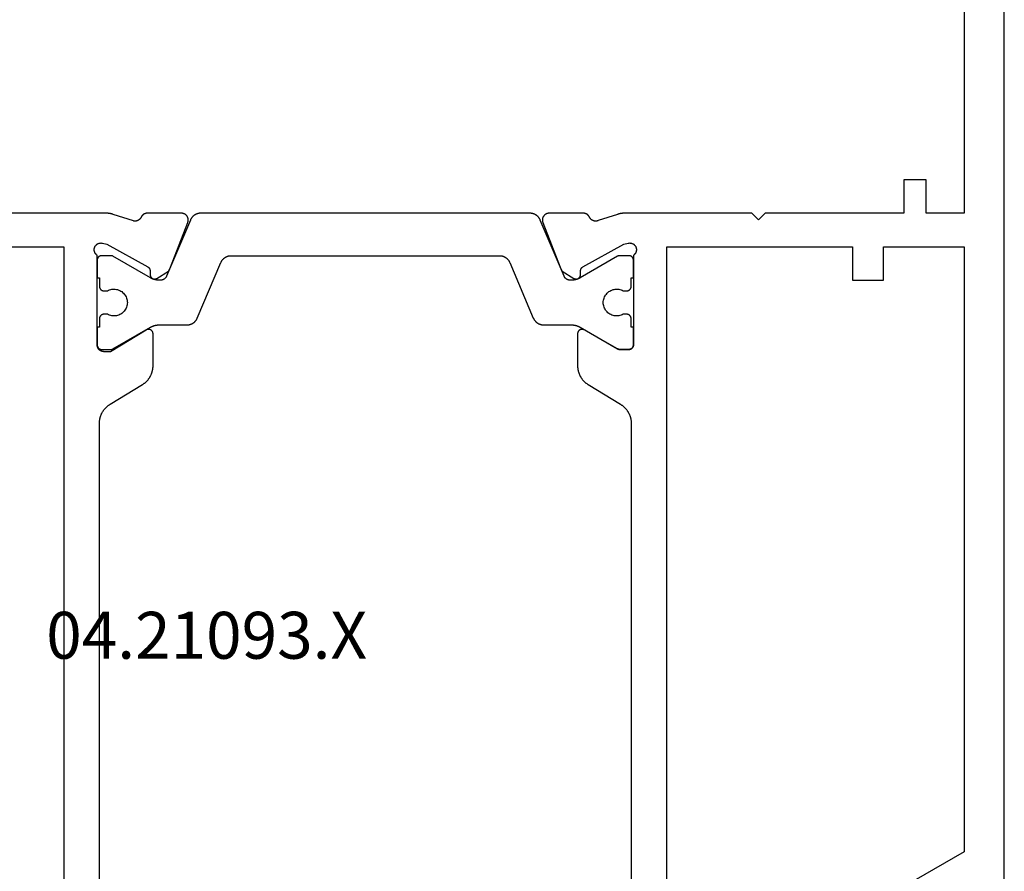
# Model space of a CAD drawing. Units: millimetres. Extents: x 0 to 6154, y -3021 to -50.
# Drawn here: x 5526 to 5570, y -2537 to -2499 of the extents above; entities that cross this region are included whole.
import ezdxf
from ezdxf.enums import TextEntityAlignment as Align

# ---------------------------------------------------------------- set-up
doc = ezdxf.new("R2010")
doc.units = ezdxf.units.MM
doc.layers.add('CrossSectionsProfils', color=7, linetype='Continuous')
doc.layers.add('CrossSectionsTexts', color=3, linetype='Continuous')
doc.styles.get("Standard").update_dxf_attribs({"font": 'complex.shx', "height": 60})

# ---------------------------------------------------------------- blocks, each defined once
blk = doc.blocks.new('04_21093_X_TEXT_2', base_point=(0, -2574))
at = {"layer": 'CrossSectionsTexts'}
blk.add_text('04.21093.X', height=2.1, dxfattribs=at).set_placement((-35.7, -2527.55), align=Align.CENTER)
blk = doc.blocks.new('04_21093_X', base_point=(71.694, 0))
at = {"layer": 'CrossSectionsProfils', "flags": 128}
for points in [[(35.286, 40.5), (14.701, 40.5), (14.68, 40.5), (14.658, 40.499), (14.637, 40.498), (14.616, 40.496), (14.595, 40.494), (14.573, 40.492), (14.552, 40.489), (14.531, 40.485), (14.51, 40.482), (14.489, 40.477), (14.468, 40.473), (14.448, 40.467), (14.427, 40.462), (14.407, 40.456), (14.386, 40.449), (14.366, 40.442), (14.346, 40.435), (14.326, 40.427), (14.307, 40.419), (14.287, 40.41), (14.268, 40.401), (14.249, 40.392), (14.23, 40.382), (14.211, 40.372), (14.192, 40.361), (14.174, 40.35), (14.156, 40.339), (14.138, 40.327), (14.121, 40.315), (14.104, 40.302), (14.087, 40.289), (14.07, 40.276), (14.054, 40.262), (14.037, 40.248), (14.022, 40.234), (14.006, 40.219), (13.991, 40.204), (13.976, 40.189), (13.962, 40.173), (13.947, 40.157), (13.934, 40.141), (13.92, 40.125), (13.907, 40.108), (13.894, 40.091), (13.882, 40.073), (13.87, 40.056), (13.858, 40.038), (13.847, 40.02), (13.847, 40.02), (12.971, 38.58), (12.96, 38.562), (12.948, 38.544), (12.936, 38.527), (12.924, 38.509), (12.911, 38.492), (12.898, 38.475), (12.884, 38.459), (12.87, 38.443), (12.856, 38.427), (12.842, 38.411), (12.827, 38.396), (12.812, 38.381), (12.796, 38.366), (12.78, 38.352), (12.764, 38.338), (12.748, 38.324), (12.731, 38.311), (12.714, 38.298), (12.697, 38.285), (12.679, 38.273), (12.662, 38.261), (12.644, 38.25), (12.625, 38.239), (12.607, 38.228), (12.588, 38.218), (12.569, 38.208), (12.55, 38.199), (12.531, 38.19), (12.511, 38.181), (12.491, 38.173), (12.472, 38.165), (12.452, 38.158), (12.431, 38.151), (12.411, 38.144), (12.391, 38.138), (12.37, 38.133), (12.349, 38.127), (12.329, 38.123), (12.308, 38.118), (12.287, 38.115), (12.266, 38.111), (12.244, 38.108), (12.223, 38.106), (12.202, 38.104), (12.181, 38.102), (12.159, 38.101), (12.138, 38.1), (12.117, 38.1), (12.117, 38.1), (10.694, 38.1), (10.685, 38.1), (10.676, 38.101), (10.667, 38.102), (10.659, 38.103), (10.65, 38.105), (10.641, 38.107), (10.633, 38.109), (10.625, 38.112), (10.616, 38.116), (10.608, 38.119), (10.6, 38.123), (10.593, 38.127), (10.585, 38.132), (10.578, 38.137), (10.571, 38.142), (10.564, 38.148), (10.557, 38.154), (10.551, 38.16), (10.545, 38.166), (10.539, 38.173), (10.534, 38.18), (10.529, 38.187), (10.524, 38.194), (10.519, 38.202), (10.515, 38.21), (10.511, 38.218), (10.508, 38.226), (10.505, 38.234), (10.502, 38.243), (10.5, 38.251), (10.498, 38.26), (10.496, 38.268), (10.495, 38.277), (10.494, 38.286), (10.494, 38.295), (10.494, 38.303), (10.494, 38.312), (10.495, 38.321), (10.496, 38.33), (10.497, 38.338), (10.499, 38.347), (10.502, 38.356), (10.504, 38.364), (10.507, 38.372), (10.511, 38.38), (10.514, 38.388), (10.518, 38.396), (10.523, 38.404), (10.523, 38.404), (11.494, 40), (11.494, 40.3), (11.494, 40.31), (11.493, 40.32), (11.492, 40.329), (11.491, 40.339), (11.49, 40.349), (11.488, 40.359), (11.486, 40.368), (11.483, 40.378), (11.481, 40.387), (11.478, 40.396), (11.474, 40.406), (11.471, 40.415), (11.467, 40.424), (11.463, 40.433), (11.458, 40.441), (11.454, 40.45), (11.448, 40.458), (11.443, 40.467), (11.438, 40.475), (11.432, 40.483), (11.426, 40.49), (11.419, 40.498), (11.413, 40.505), (11.406, 40.512), (11.399, 40.519), (11.392, 40.526), (11.384, 40.532), (11.376, 40.538), (11.368, 40.544), (11.36, 40.549), (11.352, 40.555), (11.344, 40.56), (11.335, 40.565), (11.326, 40.569), (11.318, 40.573), (11.309, 40.577), (11.299, 40.581), (11.29, 40.584), (11.281, 40.587), (11.271, 40.59), (11.262, 40.592), (11.252, 40.594), (11.243, 40.596), (11.233, 40.597), (11.223, 40.599), (11.213, 40.599), (11.204, 40.6), (11.194, 40.6), (11.194, 40.6), (7.177, 40.6), (7.166, 40.614), (7.156, 40.628), (7.144, 40.641), (7.132, 40.653), (7.118, 40.665), (7.105, 40.676), (7.09, 40.686), (7.075, 40.695), (7.06, 40.703), (7.044, 40.711), (7.028, 40.717), (7.011, 40.722), (6.994, 40.727), (6.977, 40.73), (6.96, 40.733), (6.942, 40.734), (6.925, 40.735), (6.907, 40.734), (6.89, 40.732), (6.872, 40.73), (6.855, 40.726), (6.838, 40.722), (6.822, 40.716), (6.806, 40.709), (6.79, 40.702), (6.774, 40.693), (6.76, 40.684), (6.745, 40.674), (6.732, 40.663), (6.719, 40.651), (6.706, 40.639), (6.695, 40.626), (6.684, 40.612), (6.674, 40.597), (6.665, 40.582), (6.657, 40.567), (6.65, 40.551), (6.643, 40.535), (6.638, 40.518), (6.634, 40.501), (6.63, 40.484), (6.628, 40.467), (6.627, 40.449), (6.626, 40.432), (6.627, 40.414), (6.629, 40.397), (6.631, 40.379), (6.635, 40.362), (6.635, 40.362), (6.683, 40.168), (7.696, 38.338), (7.698, 38.335), (7.701, 38.331), (7.703, 38.327), (7.705, 38.324), (7.708, 38.32), (7.71, 38.316), (7.713, 38.313), (7.716, 38.31), (7.719, 38.306), (7.721, 38.303), (7.724, 38.3), (7.727, 38.297), (7.73, 38.293), (7.734, 38.29), (7.737, 38.287), (7.74, 38.284), (7.743, 38.282), (7.747, 38.279), (7.75, 38.276), (7.754, 38.274), (7.757, 38.271), (7.761, 38.269), (7.764, 38.266), (7.768, 38.264), (7.772, 38.262), (7.776, 38.26), (7.78, 38.258), (7.784, 38.256), (7.787, 38.254), (7.791, 38.252), (7.795, 38.25), (7.8, 38.249), (7.804, 38.247), (7.808, 38.246), (7.812, 38.244), (7.816, 38.243), (7.82, 38.242), (7.824, 38.241), (7.829, 38.24), (7.833, 38.239), (7.837, 38.238), (7.842, 38.238), (7.846, 38.237), (7.85, 38.236), (7.855, 38.236), (7.859, 38.236), (7.863, 38.236), (7.868, 38.235), (7.868, 38.235), (8.043, 38.232), (8.051, 38.232), (8.06, 38.231), (8.069, 38.23), (8.077, 38.229), (8.086, 38.227), (8.094, 38.224), (8.103, 38.222), (8.111, 38.219), (8.119, 38.216), (8.127, 38.212), (8.135, 38.208), (8.142, 38.204), (8.15, 38.199), (8.157, 38.194), (8.164, 38.189), (8.17, 38.183), (8.177, 38.177), (8.183, 38.171), (8.189, 38.165), (8.195, 38.158), (8.2, 38.151), (8.205, 38.144), (8.21, 38.137), (8.214, 38.129), (8.218, 38.121), (8.222, 38.114), (8.225, 38.105), (8.228, 38.097), (8.231, 38.089), (8.233, 38.081), (8.235, 38.072), (8.237, 38.063), (8.238, 38.055), (8.239, 38.046), (8.239, 38.037), (8.239, 38.029), (8.239, 38.02), (8.238, 38.011), (8.237, 38.003), (8.235, 37.994), (8.234, 37.985), (8.231, 37.977), (8.229, 37.969), (8.226, 37.961), (8.222, 37.952), (8.219, 37.945), (8.215, 37.937), (8.21, 37.929), (8.21, 37.929), (7.895, 37.404), (7.702, 37.322), (5.702, 36.546), (5.691, 36.542), (5.679, 36.538), (5.668, 36.535), (5.656, 36.532), (5.644, 36.53), (5.632, 36.528), (5.62, 36.527), (5.608, 36.526), (5.596, 36.526), (5.583, 36.526), (5.571, 36.527), (5.559, 36.528), (5.547, 36.53), (5.535, 36.532), (5.523, 36.534), (5.512, 36.537), (5.5, 36.541), (5.489, 36.545), (5.477, 36.549), (5.466, 36.554), (5.455, 36.56), (5.445, 36.565), (5.434, 36.572), (5.424, 36.578), (5.414, 36.585), (5.405, 36.593), (5.396, 36.601), (5.387, 36.609), (5.378, 36.617), (5.37, 36.626), (5.362, 36.636), (5.354, 36.645), (5.347, 36.655), (5.341, 36.665), (5.334, 36.675), (5.328, 36.686), (5.323, 36.697), (5.318, 36.708), (5.313, 36.719), (5.309, 36.731), (5.306, 36.742), (5.303, 36.754), (5.3, 36.766), (5.298, 36.778), (5.296, 36.79), (5.295, 36.802), (5.294, 36.814), (5.294, 36.826), (5.294, 36.826), (5.294, 38.361), (5.294, 38.368), (5.294, 38.376), (5.294, 38.383), (5.295, 38.39), (5.296, 38.397), (5.297, 38.404), (5.298, 38.411), (5.299, 38.418), (5.301, 38.425), (5.302, 38.432), (5.304, 38.439), (5.306, 38.446), (5.308, 38.453), (5.31, 38.46), (5.313, 38.467), (5.315, 38.473), (5.318, 38.48), (5.321, 38.486), (5.324, 38.493), (5.327, 38.499), (5.331, 38.506), (5.334, 38.512), (5.338, 38.518), (5.342, 38.524), (5.346, 38.53), (5.35, 38.536), (5.354, 38.542), (5.359, 38.548), (5.363, 38.553), (5.368, 38.559), (5.373, 38.564), (5.377, 38.569), (5.383, 38.574), (5.388, 38.579), (5.393, 38.584), (5.398, 38.589), (5.404, 38.593), (5.409, 38.598), (5.415, 38.602), (5.421, 38.606), (5.427, 38.611), (5.433, 38.614), (5.439, 38.618), (5.445, 38.622), (5.452, 38.625), (5.458, 38.629), (5.464, 38.632), (5.471, 38.635), (5.471, 38.635), (5.479, 38.639), (5.487, 38.642), (5.494, 38.647), (5.502, 38.651), (5.509, 38.656), (5.516, 38.66), (5.524, 38.665), (5.53, 38.67), (5.537, 38.676), (5.544, 38.681), (5.551, 38.687), (5.557, 38.693), (5.563, 38.699), (5.569, 38.706), (5.575, 38.712), (5.58, 38.719), (5.586, 38.726), (5.591, 38.733), (5.596, 38.74), (5.601, 38.747), (5.605, 38.754), (5.61, 38.762), (5.614, 38.77), (5.618, 38.777), (5.621, 38.785), (5.625, 38.793), (5.628, 38.801), (5.631, 38.81), (5.634, 38.818), (5.636, 38.826), (5.639, 38.834), (5.641, 38.843), (5.642, 38.851), (5.644, 38.86), (5.645, 38.869), (5.646, 38.877), (5.647, 38.886), (5.648, 38.895), (5.648, 38.903), (5.648, 38.912), (5.648, 38.921), (5.647, 38.929), (5.646, 38.938), (5.646, 38.947), (5.644, 38.955), (5.643, 38.964), (5.641, 38.972), (5.639, 38.981), (5.639, 38.981), (5.343, 39.889), (5.341, 39.896), (5.339, 39.902), (5.337, 39.908), (5.335, 39.915), (5.333, 39.921), (5.331, 39.927), (5.33, 39.933), (5.328, 39.94), (5.326, 39.946), (5.325, 39.953), (5.323, 39.959), (5.322, 39.965), (5.32, 39.972), (5.319, 39.978), (5.317, 39.984), (5.316, 39.991), (5.314, 39.997), (5.313, 40.004), (5.312, 40.01), (5.311, 40.017), (5.309, 40.023), (5.308, 40.03), (5.307, 40.036), (5.306, 40.043), (5.305, 40.049), (5.304, 40.055), (5.303, 40.062), (5.302, 40.068), (5.301, 40.075), (5.301, 40.082), (5.3, 40.088), (5.299, 40.095), (5.299, 40.101), (5.298, 40.108), (5.297, 40.114), (5.297, 40.121), (5.296, 40.127), (5.296, 40.134), (5.295, 40.14), (5.295, 40.147), (5.295, 40.153), (5.294, 40.16), (5.294, 40.167), (5.294, 40.173), (5.294, 40.18), (5.294, 40.186), (5.294, 40.193), (5.294, 40.199), (5.294, 40.199), (5.294, 50.4)], [(6.794, 42.1), (46.894, 42.1), (46.894, 46.1), (47.694, 46.1), (47.694, 53.9), (46.894, 53.9), (46.894, 57.9), (47.694, 57.9), (47.694, 65.7), (46.894, 65.7), (46.894, 69.7), (6.794, 69.7), (6.794, 42.1)], [(-11.206, 1.8), (5.294, 1.8), (5.294, 3.5), (3.794, 3.5), (3.794, 4.5), (5.294, 4.5), (5.294, 10.7), (5.594, 11), (5.294, 11.3), (5.294, 17.001), (5.294, 17.007), (5.294, 17.014), (5.294, 17.02), (5.294, 17.027), (5.294, 17.033), (5.294, 17.04), (5.295, 17.047), (5.295, 17.053), (5.295, 17.06), (5.296, 17.066), (5.296, 17.073), (5.297, 17.079), (5.297, 17.086), (5.298, 17.092), (5.299, 17.099), (5.299, 17.105), (5.3, 17.112), (5.301, 17.118), (5.301, 17.125), (5.302, 17.132), (5.303, 17.138), (5.304, 17.145), (5.305, 17.151), (5.306, 17.157), (5.307, 17.164), (5.308, 17.17), (5.309, 17.177), (5.311, 17.183), (5.312, 17.19), (5.313, 17.196), (5.314, 17.203), (5.316, 17.209), (5.317, 17.216), (5.319, 17.222), (5.32, 17.228), (5.322, 17.235), (5.323, 17.241), (5.325, 17.247), (5.326, 17.254), (5.328, 17.26), (5.33, 17.267), (5.331, 17.273), (5.333, 17.279), (5.335, 17.285), (5.337, 17.292), (5.339, 17.298), (5.341, 17.304), (5.343, 17.311), (5.343, 17.311), (5.626, 18.178), (5.629, 18.187), (5.633, 18.196), (5.635, 18.206), (5.638, 18.215), (5.64, 18.224), (5.642, 18.233), (5.644, 18.243), (5.645, 18.252), (5.646, 18.262), (5.647, 18.272), (5.648, 18.281), (5.648, 18.291), (5.648, 18.3), (5.647, 18.31), (5.647, 18.319), (5.646, 18.329), (5.644, 18.338), (5.643, 18.348), (5.641, 18.357), (5.638, 18.367), (5.636, 18.376), (5.633, 18.385), (5.63, 18.394), (5.626, 18.403), (5.623, 18.412), (5.619, 18.421), (5.614, 18.429), (5.61, 18.438), (5.605, 18.446), (5.6, 18.454), (5.595, 18.462), (5.589, 18.47), (5.583, 18.478), (5.577, 18.485), (5.571, 18.492), (5.564, 18.499), (5.558, 18.506), (5.551, 18.513), (5.543, 18.519), (5.536, 18.525), (5.529, 18.531), (5.521, 18.537), (5.513, 18.542), (5.505, 18.547), (5.496, 18.552), (5.488, 18.557), (5.48, 18.561), (5.471, 18.565), (5.471, 18.565), (5.464, 18.568), (5.458, 18.571), (5.452, 18.575), (5.445, 18.578), (5.439, 18.582), (5.433, 18.586), (5.427, 18.589), (5.421, 18.594), (5.415, 18.598), (5.409, 18.602), (5.404, 18.607), (5.398, 18.611), (5.393, 18.616), (5.388, 18.621), (5.383, 18.626), (5.377, 18.631), (5.373, 18.636), (5.368, 18.641), (5.363, 18.647), (5.359, 18.652), (5.354, 18.658), (5.35, 18.664), (5.346, 18.67), (5.342, 18.676), (5.338, 18.682), (5.334, 18.688), (5.331, 18.694), (5.327, 18.701), (5.324, 18.707), (5.321, 18.714), (5.318, 18.72), (5.315, 18.727), (5.313, 18.733), (5.31, 18.74), (5.308, 18.747), (5.306, 18.754), (5.304, 18.761), (5.302, 18.768), (5.301, 18.775), (5.299, 18.782), (5.298, 18.789), (5.297, 18.796), (5.296, 18.803), (5.295, 18.81), (5.294, 18.817), (5.294, 18.824), (5.294, 18.832), (5.294, 18.839), (5.294, 18.839), (5.294, 20.374), (5.294, 20.386), (5.295, 20.399), (5.296, 20.411), (5.298, 20.423), (5.3, 20.435), (5.303, 20.447), (5.306, 20.459), (5.31, 20.471), (5.314, 20.483), (5.319, 20.494), (5.324, 20.505), (5.329, 20.516), (5.336, 20.527), (5.342, 20.537), (5.349, 20.548), (5.356, 20.557), (5.364, 20.567), (5.372, 20.576), (5.381, 20.585), (5.389, 20.594), (5.399, 20.602), (5.408, 20.61), (5.418, 20.617), (5.428, 20.624), (5.439, 20.631), (5.449, 20.637), (5.46, 20.643), (5.471, 20.648), (5.483, 20.653), (5.494, 20.657), (5.506, 20.661), (5.518, 20.664), (5.53, 20.667), (5.542, 20.67), (5.554, 20.671), (5.566, 20.673), (5.579, 20.674), (5.591, 20.674), (5.603, 20.674), (5.616, 20.673), (5.628, 20.672), (5.64, 20.671), (5.652, 20.668), (5.664, 20.666), (5.676, 20.663), (5.688, 20.659), (5.699, 20.655), (5.711, 20.65), (5.711, 20.65), (7.702, 19.878), (7.895, 19.796), (8.21, 19.271), (8.215, 19.263), (8.219, 19.255), (8.222, 19.248), (8.226, 19.239), (8.229, 19.231), (8.231, 19.223), (8.234, 19.215), (8.235, 19.206), (8.237, 19.197), (8.238, 19.189), (8.239, 19.18), (8.239, 19.171), (8.239, 19.163), (8.239, 19.154), (8.238, 19.145), (8.237, 19.137), (8.235, 19.128), (8.233, 19.119), (8.231, 19.111), (8.228, 19.103), (8.225, 19.095), (8.222, 19.086), (8.218, 19.079), (8.214, 19.071), (8.21, 19.063), (8.205, 19.056), (8.2, 19.049), (8.195, 19.042), (8.189, 19.035), (8.183, 19.029), (8.177, 19.023), (8.17, 19.017), (8.164, 19.011), (8.157, 19.006), (8.15, 19.001), (8.142, 18.996), (8.135, 18.992), (8.127, 18.988), (8.119, 18.984), (8.111, 18.981), (8.103, 18.978), (8.094, 18.976), (8.086, 18.973), (8.077, 18.971), (8.069, 18.97), (8.06, 18.969), (8.051, 18.968), (8.043, 18.968), (8.043, 18.968), (7.868, 18.965), (7.863, 18.964), (7.859, 18.964), (7.855, 18.964), (7.85, 18.964), (7.846, 18.963), (7.842, 18.962), (7.837, 18.962), (7.833, 18.961), (7.829, 18.96), (7.824, 18.959), (7.82, 18.958), (7.816, 18.957), (7.812, 18.956), (7.808, 18.954), (7.804, 18.953), (7.8, 18.951), (7.795, 18.95), (7.791, 18.948), (7.787, 18.946), (7.784, 18.944), (7.78, 18.942), (7.776, 18.94), (7.772, 18.938), (7.768, 18.936), (7.764, 18.934), (7.761, 18.931), (7.757, 18.929), (7.754, 18.926), (7.75, 18.924), (7.747, 18.921), (7.743, 18.918), (7.74, 18.916), (7.737, 18.913), (7.734, 18.91), (7.73, 18.907), (7.727, 18.903), (7.724, 18.9), (7.721, 18.897), (7.719, 18.894), (7.716, 18.89), (7.713, 18.887), (7.71, 18.884), (7.708, 18.88), (7.705, 18.876), (7.703, 18.873), (7.701, 18.869), (7.698, 18.865), (7.696, 18.862), (7.696, 18.862), (6.683, 17.032), (6.635, 16.838), (6.631, 16.821), (6.629, 16.803), (6.627, 16.786), (6.626, 16.768), (6.627, 16.751), (6.628, 16.733), (6.63, 16.716), (6.634, 16.699), (6.638, 16.682), (6.643, 16.665), (6.65, 16.649), (6.657, 16.633), (6.665, 16.618), (6.674, 16.603), (6.684, 16.588), (6.695, 16.574), (6.706, 16.561), (6.719, 16.549), (6.732, 16.537), (6.745, 16.526), (6.76, 16.516), (6.774, 16.507), (6.79, 16.498), (6.806, 16.491), (6.822, 16.484), (6.838, 16.478), (6.855, 16.474), (6.872, 16.47), (6.89, 16.468), (6.907, 16.466), (6.925, 16.465), (6.942, 16.466), (6.96, 16.467), (6.977, 16.47), (6.994, 16.473), (7.011, 16.478), (7.028, 16.483), (7.044, 16.489), (7.06, 16.497), (7.075, 16.505), (7.09, 16.514), (7.105, 16.524), (7.118, 16.535), (7.132, 16.547), (7.144, 16.559), (7.156, 16.572), (7.166, 16.586), (7.177, 16.6), (7.177, 16.6), (11.194, 16.6), (11.2, 16.6), (11.207, 16.6), (11.213, 16.601), (11.22, 16.602), (11.226, 16.603), (11.233, 16.604), (11.239, 16.605), (11.245, 16.607), (11.252, 16.609), (11.258, 16.611), (11.264, 16.613), (11.27, 16.615), (11.276, 16.618), (11.282, 16.621), (11.288, 16.624), (11.294, 16.627), (11.299, 16.63), (11.305, 16.634), (11.31, 16.637), (11.315, 16.641), (11.321, 16.645), (11.326, 16.65), (11.33, 16.654), (11.335, 16.659), (11.34, 16.663), (11.344, 16.668), (11.348, 16.673), (11.352, 16.678), (11.356, 16.684), (11.36, 16.689), (11.364, 16.694), (11.367, 16.7), (11.37, 16.706), (11.373, 16.712), (11.376, 16.717), (11.378, 16.723), (11.381, 16.73), (11.383, 16.736), (11.385, 16.742), (11.387, 16.748), (11.388, 16.755), (11.39, 16.761), (11.391, 16.767), (11.392, 16.774), (11.393, 16.78), (11.393, 16.787), (11.394, 16.793), (11.394, 16.8), (11.394, 16.8), (11.394, 17.206), (11.394, 17.209), (11.394, 17.211), (11.394, 17.213), (11.394, 17.215), (11.393, 17.217), (11.393, 17.219), (11.393, 17.222), (11.393, 17.224), (11.393, 17.226), (11.393, 17.228), (11.392, 17.23), (11.392, 17.233), (11.392, 17.235), (11.391, 17.237), (11.391, 17.239), (11.391, 17.241), (11.39, 17.243), (11.39, 17.245), (11.389, 17.248), (11.389, 17.25), (11.388, 17.252), (11.388, 17.254), (11.387, 17.256), (11.387, 17.258), (11.386, 17.26), (11.386, 17.262), (11.385, 17.264), (11.384, 17.267), (11.384, 17.269), (11.383, 17.271), (11.382, 17.273), (11.382, 17.275), (11.381, 17.277), (11.38, 17.279), (11.379, 17.281), (11.378, 17.283), (11.378, 17.285), (11.377, 17.287), (11.376, 17.289), (11.375, 17.291), (11.374, 17.293), (11.373, 17.295), (11.372, 17.297), (11.371, 17.299), (11.37, 17.301), (11.369, 17.303), (11.368, 17.305), (11.367, 17.306), (11.367, 17.306), (10.521, 18.8), (10.516, 18.808), (10.512, 18.815), (10.509, 18.823), (10.506, 18.832), (10.503, 18.84), (10.501, 18.848), (10.498, 18.857), (10.497, 18.865), (10.495, 18.874), (10.494, 18.883), (10.494, 18.891), (10.494, 18.9), (10.494, 18.909), (10.494, 18.917), (10.495, 18.926), (10.497, 18.935), (10.498, 18.943), (10.501, 18.952), (10.503, 18.96), (10.506, 18.968), (10.509, 18.977), (10.512, 18.985), (10.516, 18.992), (10.521, 19), (10.525, 19.007), (10.53, 19.015), (10.535, 19.022), (10.541, 19.029), (10.546, 19.035), (10.552, 19.041), (10.559, 19.047), (10.565, 19.053), (10.572, 19.059), (10.579, 19.064), (10.586, 19.069), (10.594, 19.073), (10.601, 19.077), (10.609, 19.081), (10.617, 19.085), (10.625, 19.088), (10.634, 19.091), (10.642, 19.093), (10.65, 19.095), (10.659, 19.097), (10.668, 19.098), (10.676, 19.099), (10.685, 19.1), (10.694, 19.1), (10.694, 19.1), (12.117, 19.1), (12.138, 19.1), (12.159, 19.099), (12.181, 19.098), (12.202, 19.096), (12.223, 19.094), (12.244, 19.092), (12.266, 19.089), (12.287, 19.085), (12.308, 19.082), (12.329, 19.077), (12.349, 19.073), (12.37, 19.067), (12.391, 19.062), (12.411, 19.056), (12.431, 19.049), (12.452, 19.042), (12.472, 19.035), (12.491, 19.027), (12.511, 19.019), (12.531, 19.01), (12.55, 19.001), (12.569, 18.992), (12.588, 18.982), (12.607, 18.972), (12.625, 18.961), (12.644, 18.95), (12.662, 18.939), (12.679, 18.927), (12.697, 18.915), (12.714, 18.902), (12.731, 18.889), (12.748, 18.876), (12.764, 18.862), (12.78, 18.848), (12.796, 18.834), (12.812, 18.819), (12.827, 18.804), (12.842, 18.789), (12.856, 18.773), (12.87, 18.757), (12.884, 18.741), (12.898, 18.725), (12.911, 18.708), (12.924, 18.691), (12.936, 18.673), (12.948, 18.656), (12.96, 18.638), (12.971, 18.62), (12.971, 18.62), (13.847, 17.18), (13.858, 17.162), (13.87, 17.144), (13.882, 17.127), (13.894, 17.109), (13.907, 17.092), (13.92, 17.075), (13.934, 17.059), (13.947, 17.043), (13.962, 17.027), (13.976, 17.011), (13.991, 16.996), (14.006, 16.981), (14.022, 16.966), (14.037, 16.952), (14.054, 16.938), (14.07, 16.924), (14.087, 16.911), (14.104, 16.898), (14.121, 16.885), (14.138, 16.873), (14.156, 16.861), (14.174, 16.85), (14.192, 16.839), (14.211, 16.828), (14.23, 16.818), (14.249, 16.808), (14.268, 16.799), (14.287, 16.79), (14.307, 16.781), (14.326, 16.773), (14.346, 16.765), (14.366, 16.758), (14.386, 16.751), (14.407, 16.744), (14.427, 16.738), (14.448, 16.733), (14.468, 16.727), (14.489, 16.723), (14.51, 16.718), (14.531, 16.715), (14.552, 16.711), (14.573, 16.708), (14.595, 16.706), (14.616, 16.704), (14.637, 16.702), (14.658, 16.701), (14.68, 16.7), (14.701, 16.7), (14.701, 16.7), (35.286, 16.7)], [(35.194, 0), (-20.206, 0)], [(6.794, 15.1), (6.794, 6.8), (8.294, 6.8), (8.294, 5.4), (6.794, 5.4), (6.794, 1.8), (33.894, 1.8), (36.492, 6.3)], [(43.194, 15.1), (6.794, 15.1)]]:
    blk.add_lwpolyline(points, dxfattribs=at)
at = {"layer": 'CrossSectionsProfils', "color": 1, "flags": 128}
blk.add_lwpolyline([(5.598, 20.771), (5.587, 20.776), (5.576, 20.781), (5.565, 20.786), (5.554, 20.792), (5.544, 20.798), (5.533, 20.804), (5.523, 20.811), (5.513, 20.817), (5.503, 20.824), (5.493, 20.831), (5.483, 20.839), (5.474, 20.847), (5.465, 20.854), (5.456, 20.863), (5.447, 20.871), (5.438, 20.879), (5.43, 20.888), (5.421, 20.897), (5.413, 20.906), (5.406, 20.916), (5.398, 20.925), (5.391, 20.935), (5.384, 20.945), (5.377, 20.955), (5.37, 20.965), (5.364, 20.976), (5.358, 20.986), (5.352, 20.997), (5.346, 21.008), (5.341, 21.019), (5.336, 21.03), (5.331, 21.041), (5.327, 21.052), (5.323, 21.064), (5.319, 21.075), (5.315, 21.087), (5.312, 21.099), (5.308, 21.11), (5.306, 21.122), (5.303, 21.134), (5.301, 21.146), (5.299, 21.158), (5.297, 21.17), (5.296, 21.182), (5.295, 21.194), (5.294, 21.207), (5.294, 21.219), (5.294, 21.231), (5.294, 21.231), (5.294, 35.969), (5.294, 35.981), (5.294, 35.993), (5.295, 36.006), (5.296, 36.018), (5.297, 36.03), (5.299, 36.042), (5.301, 36.054), (5.303, 36.066), (5.306, 36.078), (5.308, 36.09), (5.312, 36.101), (5.315, 36.113), (5.319, 36.125), (5.323, 36.136), (5.327, 36.148), (5.331, 36.159), (5.336, 36.17), (5.341, 36.181), (5.346, 36.192), (5.352, 36.203), (5.358, 36.214), (5.364, 36.224), (5.37, 36.235), (5.377, 36.245), (5.384, 36.255), (5.391, 36.265), (5.398, 36.275), (5.406, 36.284), (5.413, 36.294), (5.421, 36.303), (5.43, 36.312), (5.438, 36.321), (5.447, 36.329), (5.456, 36.337), (5.465, 36.346), (5.474, 36.353), (5.483, 36.361), (5.493, 36.369), (5.503, 36.376), (5.513, 36.383), (5.523, 36.389), (5.533, 36.396), (5.544, 36.402), (5.554, 36.408), (5.565, 36.414), (5.576, 36.419), (5.587, 36.424), (5.598, 36.429), (5.598, 36.429), (8.111, 37.496), (8.118, 37.499), (8.124, 37.502), (8.131, 37.505), (8.137, 37.509), (8.144, 37.512), (8.15, 37.516), (8.156, 37.52), (8.162, 37.524), (8.168, 37.528), (8.174, 37.532), (8.18, 37.537), (8.186, 37.541), (8.191, 37.546), (8.197, 37.551), (8.202, 37.556), (8.207, 37.561), (8.212, 37.566), (8.217, 37.572), (8.222, 37.577), (8.227, 37.583), (8.231, 37.589), (8.236, 37.594), (8.24, 37.6), (8.244, 37.606), (8.248, 37.613), (8.252, 37.619), (8.255, 37.625), (8.259, 37.632), (8.262, 37.638), (8.265, 37.645), (8.268, 37.651), (8.271, 37.658), (8.274, 37.665), (8.276, 37.672), (8.279, 37.679), (8.281, 37.686), (8.283, 37.693), (8.285, 37.7), (8.287, 37.707), (8.288, 37.714), (8.289, 37.721), (8.291, 37.728), (8.291, 37.736), (8.292, 37.743), (8.293, 37.75), (8.293, 37.757), (8.294, 37.765), (8.294, 37.772), (8.294, 37.772), (8.294, 37.82), (8.294, 37.829), (8.294, 37.838), (8.293, 37.847), (8.293, 37.855), (8.293, 37.864), (8.292, 37.873), (8.291, 37.881), (8.291, 37.89), (8.29, 37.899), (8.289, 37.907), (8.288, 37.916), (8.287, 37.925), (8.286, 37.933), (8.284, 37.942), (8.283, 37.951), (8.282, 37.959), (8.28, 37.968), (8.278, 37.976), (8.277, 37.985), (8.275, 37.994), (8.273, 38.002), (8.271, 38.011), (8.269, 38.019), (8.266, 38.027), (8.264, 38.036), (8.262, 38.044), (8.259, 38.053), (8.257, 38.061), (8.254, 38.069), (8.251, 38.078), (8.248, 38.086), (8.245, 38.094), (8.242, 38.102), (8.239, 38.11), (8.236, 38.118), (8.233, 38.127), (8.229, 38.135), (8.226, 38.143), (8.222, 38.151), (8.219, 38.158), (8.215, 38.166), (8.211, 38.174), (8.207, 38.182), (8.203, 38.19), (8.199, 38.198), (8.195, 38.205), (8.191, 38.213), (8.187, 38.22), (8.187, 38.22), (7.221, 39.894), (7.219, 39.895), (7.218, 39.897), (7.217, 39.899), (7.216, 39.901), (7.215, 39.903), (7.214, 39.905), (7.213, 39.907), (7.212, 39.909), (7.212, 39.911), (7.211, 39.913), (7.21, 39.915), (7.209, 39.917), (7.208, 39.919), (7.207, 39.921), (7.207, 39.923), (7.206, 39.925), (7.205, 39.927), (7.204, 39.929), (7.204, 39.931), (7.203, 39.933), (7.202, 39.936), (7.202, 39.938), (7.201, 39.94), (7.201, 39.942), (7.2, 39.944), (7.199, 39.946), (7.199, 39.948), (7.198, 39.95), (7.198, 39.952), (7.198, 39.955), (7.197, 39.957), (7.197, 39.959), (7.196, 39.961), (7.196, 39.963), (7.196, 39.965), (7.195, 39.967), (7.195, 39.97), (7.195, 39.972), (7.195, 39.974), (7.194, 39.976), (7.194, 39.978), (7.194, 39.981), (7.194, 39.983), (7.194, 39.985), (7.194, 39.987), (7.194, 39.989), (7.194, 39.991), (7.194, 39.994), (7.194, 39.994), (7.194, 40.4), (7.194, 40.407), (7.194, 40.413), (7.195, 40.42), (7.195, 40.426), (7.196, 40.433), (7.198, 40.439), (7.199, 40.445), (7.201, 40.452), (7.202, 40.458), (7.204, 40.464), (7.207, 40.47), (7.209, 40.477), (7.212, 40.483), (7.214, 40.488), (7.217, 40.494), (7.221, 40.5), (7.224, 40.506), (7.227, 40.511), (7.231, 40.516), (7.235, 40.522), (7.239, 40.527), (7.243, 40.532), (7.248, 40.537), (7.252, 40.541), (7.257, 40.546), (7.262, 40.55), (7.267, 40.555), (7.272, 40.559), (7.277, 40.563), (7.283, 40.566), (7.288, 40.57), (7.294, 40.573), (7.299, 40.576), (7.305, 40.579), (7.311, 40.582), (7.317, 40.585), (7.323, 40.587), (7.329, 40.589), (7.336, 40.591), (7.342, 40.593), (7.348, 40.595), (7.355, 40.596), (7.361, 40.597), (7.368, 40.598), (7.374, 40.599), (7.381, 40.6), (7.387, 40.6), (7.394, 40.6), (7.394, 40.6), (8.194, 40.6), (8.194, 40.5), (8.569, 40.5), (8.575, 40.5), (8.582, 40.5), (8.588, 40.499), (8.595, 40.498), (8.601, 40.497), (8.608, 40.496), (8.614, 40.495), (8.62, 40.493), (8.627, 40.491), (8.633, 40.489), (8.639, 40.487), (8.645, 40.485), (8.651, 40.482), (8.657, 40.479), (8.663, 40.476), (8.669, 40.473), (8.674, 40.47), (8.68, 40.466), (8.685, 40.463), (8.69, 40.459), (8.696, 40.455), (8.701, 40.45), (8.705, 40.446), (8.71, 40.441), (8.715, 40.437), (8.719, 40.432), (8.723, 40.427), (8.727, 40.422), (8.731, 40.416), (8.735, 40.411), (8.739, 40.406), (8.742, 40.4), (8.745, 40.394), (8.748, 40.388), (8.751, 40.383), (8.753, 40.377), (8.756, 40.37), (8.758, 40.364), (8.76, 40.358), (8.762, 40.352), (8.763, 40.345), (8.765, 40.339), (8.766, 40.333), (8.767, 40.326), (8.768, 40.32), (8.768, 40.313), (8.769, 40.307), (8.769, 40.3), (8.769, 40.3), (8.769, 40.14), (8.746, 40.094), (8.727, 40.046), (8.712, 39.996), (8.701, 39.945), (8.695, 39.894), (8.694, 39.842), (8.697, 39.79), (8.704, 39.739), (8.716, 39.688), (8.732, 39.639), (8.752, 39.591), (8.777, 39.545), (8.805, 39.502), (8.837, 39.461), (8.872, 39.423), (8.911, 39.388), (8.952, 39.357), (8.996, 39.329), (9.042, 39.305), (9.09, 39.286), (9.14, 39.27), (9.19, 39.259), (9.242, 39.252), (9.294, 39.25), (9.346, 39.252), (9.397, 39.259), (9.448, 39.27), (9.497, 39.286), (9.545, 39.305), (9.591, 39.329), (9.635, 39.357), (9.677, 39.388), (9.715, 39.423), (9.75, 39.461), (9.782, 39.502), (9.811, 39.545), (9.835, 39.591), (9.855, 39.639), (9.871, 39.688), (9.883, 39.739), (9.891, 39.79), (9.894, 39.842), (9.892, 39.894), (9.886, 39.945), (9.876, 39.996), (9.861, 40.046), (9.842, 40.094), (9.819, 40.14), (9.819, 40.14), (9.819, 40.3), (9.819, 40.307), (9.819, 40.313), (9.82, 40.32), (9.82, 40.326), (9.821, 40.333), (9.823, 40.339), (9.824, 40.345), (9.826, 40.352), (9.827, 40.358), (9.829, 40.364), (9.832, 40.37), (9.834, 40.377), (9.837, 40.383), (9.839, 40.388), (9.842, 40.394), (9.846, 40.4), (9.849, 40.406), (9.852, 40.411), (9.856, 40.416), (9.86, 40.422), (9.864, 40.427), (9.868, 40.432), (9.873, 40.437), (9.877, 40.441), (9.882, 40.446), (9.887, 40.45), (9.892, 40.455), (9.897, 40.459), (9.902, 40.463), (9.908, 40.466), (9.913, 40.47), (9.919, 40.473), (9.924, 40.476), (9.93, 40.479), (9.936, 40.482), (9.942, 40.485), (9.948, 40.487), (9.954, 40.489), (9.961, 40.491), (9.967, 40.493), (9.973, 40.495), (9.98, 40.496), (9.986, 40.497), (9.993, 40.498), (9.999, 40.499), (10.006, 40.5), (10.012, 40.5), (10.019, 40.5), (10.019, 40.5), (10.394, 40.5), (10.394, 40.6), (11.194, 40.6), (11.2, 40.6), (11.207, 40.6), (11.213, 40.599), (11.22, 40.598), (11.226, 40.597), (11.233, 40.596), (11.239, 40.595), (11.245, 40.593), (11.252, 40.591), (11.258, 40.589), (11.264, 40.587), (11.27, 40.585), (11.276, 40.582), (11.282, 40.579), (11.288, 40.576), (11.294, 40.573), (11.299, 40.57), (11.305, 40.566), (11.31, 40.563), (11.315, 40.559), (11.321, 40.555), (11.326, 40.55), (11.33, 40.546), (11.335, 40.541), (11.34, 40.537), (11.344, 40.532), (11.348, 40.527), (11.352, 40.522), (11.356, 40.516), (11.36, 40.511), (11.364, 40.506), (11.367, 40.5), (11.37, 40.494), (11.373, 40.488), (11.376, 40.483), (11.378, 40.477), (11.381, 40.47), (11.383, 40.464), (11.385, 40.458), (11.387, 40.452), (11.388, 40.445), (11.39, 40.439), (11.391, 40.433), (11.392, 40.426), (11.393, 40.42), (11.393, 40.413), (11.394, 40.407), (11.394, 40.4), (11.394, 40.4), (11.394, 39.994), (11.394, 39.991), (11.394, 39.989), (11.394, 39.987), (11.394, 39.985), (11.393, 39.983), (11.393, 39.981), (11.393, 39.978), (11.393, 39.976), (11.393, 39.974), (11.393, 39.972), (11.392, 39.97), (11.392, 39.967), (11.392, 39.965), (11.391, 39.963), (11.391, 39.961), (11.391, 39.959), (11.39, 39.957), (11.39, 39.955), (11.389, 39.952), (11.389, 39.95), (11.388, 39.948), (11.388, 39.946), (11.387, 39.944), (11.387, 39.942), (11.386, 39.94), (11.386, 39.938), (11.385, 39.936), (11.384, 39.933), (11.384, 39.931), (11.383, 39.929), (11.382, 39.927), (11.382, 39.925), (11.381, 39.923), (11.38, 39.921), (11.379, 39.919), (11.378, 39.917), (11.378, 39.915), (11.377, 39.913), (11.376, 39.911), (11.375, 39.909), (11.374, 39.907), (11.373, 39.905), (11.372, 39.903), (11.371, 39.901), (11.37, 39.899), (11.369, 39.897), (11.368, 39.895), (11.367, 39.894), (11.367, 39.894), (10.401, 38.22), (10.397, 38.213), (10.392, 38.205), (10.388, 38.198), (10.384, 38.19), (10.38, 38.182), (10.376, 38.174), (10.372, 38.166), (10.369, 38.158), (10.365, 38.151), (10.361, 38.143), (10.358, 38.135), (10.355, 38.127), (10.351, 38.118), (10.348, 38.11), (10.345, 38.102), (10.342, 38.094), (10.339, 38.086), (10.336, 38.078), (10.333, 38.069), (10.331, 38.061), (10.328, 38.053), (10.326, 38.044), (10.323, 38.036), (10.321, 38.027), (10.319, 38.019), (10.317, 38.011), (10.315, 38.002), (10.313, 37.994), (10.311, 37.985), (10.309, 37.976), (10.307, 37.968), (10.306, 37.959), (10.304, 37.951), (10.303, 37.942), (10.302, 37.933), (10.301, 37.925), (10.299, 37.916), (10.298, 37.907), (10.298, 37.899), (10.297, 37.89), (10.296, 37.881), (10.295, 37.873), (10.295, 37.864), (10.294, 37.855), (10.294, 37.847), (10.294, 37.838), (10.294, 37.829), (10.294, 37.82), (10.294, 37.82), (10.294, 36.581), (10.294, 36.568), (10.293, 36.556), (10.292, 36.544), (10.291, 36.532), (10.29, 36.52), (10.288, 36.508), (10.286, 36.496), (10.284, 36.484), (10.282, 36.472), (10.279, 36.46), (10.276, 36.448), (10.273, 36.436), (10.269, 36.425), (10.265, 36.413), (10.261, 36.402), (10.256, 36.391), (10.251, 36.379), (10.246, 36.368), (10.241, 36.357), (10.236, 36.347), (10.23, 36.336), (10.224, 36.325), (10.217, 36.315), (10.211, 36.305), (10.204, 36.295), (10.197, 36.285), (10.189, 36.275), (10.182, 36.265), (10.174, 36.256), (10.166, 36.247), (10.158, 36.238), (10.149, 36.229), (10.141, 36.221), (10.132, 36.212), (10.123, 36.204), (10.113, 36.196), (10.104, 36.189), (10.094, 36.181), (10.085, 36.174), (10.075, 36.167), (10.064, 36.16), (10.054, 36.154), (10.044, 36.147), (10.033, 36.142), (10.022, 36.136), (10.011, 36.13), (10, 36.125), (9.989, 36.12), (9.989, 36.12), (7.498, 35.063), (7.487, 35.058), (7.476, 35.053), (7.465, 35.048), (7.454, 35.042), (7.444, 35.036), (7.433, 35.03), (7.423, 35.023), (7.413, 35.017), (7.403, 35.01), (7.393, 35.002), (7.383, 34.995), (7.374, 34.987), (7.365, 34.979), (7.356, 34.971), (7.347, 34.963), (7.338, 34.954), (7.33, 34.946), (7.321, 34.937), (7.313, 34.927), (7.306, 34.918), (7.298, 34.909), (7.291, 34.899), (7.284, 34.889), (7.277, 34.879), (7.27, 34.869), (7.264, 34.858), (7.258, 34.848), (7.252, 34.837), (7.246, 34.826), (7.241, 34.815), (7.236, 34.804), (7.231, 34.793), (7.227, 34.782), (7.223, 34.77), (7.219, 34.759), (7.215, 34.747), (7.212, 34.735), (7.208, 34.723), (7.206, 34.712), (7.203, 34.7), (7.201, 34.688), (7.199, 34.676), (7.197, 34.664), (7.196, 34.651), (7.195, 34.639), (7.194, 34.627), (7.194, 34.615), (7.194, 34.603), (7.194, 34.603), (7.194, 22.597), (7.194, 22.585), (7.194, 22.573), (7.195, 22.561), (7.196, 22.549), (7.197, 22.536), (7.199, 22.524), (7.201, 22.512), (7.203, 22.5), (7.206, 22.488), (7.208, 22.477), (7.212, 22.465), (7.215, 22.453), (7.219, 22.441), (7.223, 22.43), (7.227, 22.418), (7.231, 22.407), (7.236, 22.396), (7.241, 22.385), (7.246, 22.374), (7.252, 22.363), (7.258, 22.352), (7.264, 22.342), (7.27, 22.331), (7.277, 22.321), (7.284, 22.311), (7.291, 22.301), (7.298, 22.291), (7.306, 22.282), (7.313, 22.273), (7.321, 22.263), (7.33, 22.254), (7.338, 22.246), (7.347, 22.237), (7.356, 22.229), (7.365, 22.221), (7.374, 22.213), (7.383, 22.205), (7.393, 22.198), (7.403, 22.19), (7.413, 22.183), (7.423, 22.177), (7.433, 22.17), (7.444, 22.164), (7.454, 22.158), (7.465, 22.152), (7.476, 22.147), (7.487, 22.142), (7.498, 22.137), (7.498, 22.137), (9.989, 21.08), (10, 21.075), (10.011, 21.07), (10.022, 21.064), (10.033, 21.058), (10.044, 21.053), (10.054, 21.046), (10.064, 21.04), (10.075, 21.033), (10.085, 21.026), (10.094, 21.019), (10.104, 21.011), (10.113, 21.004), (10.123, 20.996), (10.132, 20.988), (10.141, 20.979), (10.149, 20.971), (10.158, 20.962), (10.166, 20.953), (10.174, 20.944), (10.182, 20.935), (10.189, 20.925), (10.197, 20.915), (10.204, 20.905), (10.211, 20.895), (10.217, 20.885), (10.224, 20.875), (10.23, 20.864), (10.236, 20.853), (10.241, 20.843), (10.246, 20.832), (10.251, 20.821), (10.256, 20.809), (10.261, 20.798), (10.265, 20.787), (10.269, 20.775), (10.273, 20.764), (10.276, 20.752), (10.279, 20.74), (10.282, 20.728), (10.284, 20.716), (10.286, 20.704), (10.288, 20.692), (10.29, 20.68), (10.291, 20.668), (10.292, 20.656), (10.293, 20.644), (10.294, 20.632), (10.294, 20.619), (10.294, 20.619), (10.294, 19.38), (10.294, 19.371), (10.294, 19.362), (10.294, 19.353), (10.294, 19.345), (10.295, 19.336), (10.295, 19.327), (10.296, 19.319), (10.297, 19.31), (10.298, 19.301), (10.298, 19.293), (10.299, 19.284), (10.301, 19.275), (10.302, 19.267), (10.303, 19.258), (10.304, 19.249), (10.306, 19.241), (10.307, 19.232), (10.309, 19.224), (10.311, 19.215), (10.313, 19.206), (10.315, 19.198), (10.317, 19.189), (10.319, 19.181), (10.321, 19.173), (10.323, 19.164), (10.326, 19.156), (10.328, 19.147), (10.331, 19.139), (10.333, 19.131), (10.336, 19.122), (10.339, 19.114), (10.342, 19.106), (10.345, 19.098), (10.348, 19.09), (10.351, 19.082), (10.355, 19.073), (10.358, 19.065), (10.361, 19.057), (10.365, 19.049), (10.369, 19.042), (10.372, 19.034), (10.376, 19.026), (10.38, 19.018), (10.384, 19.01), (10.388, 19.002), (10.392, 18.995), (10.397, 18.987), (10.401, 18.98), (10.401, 18.98), (11.367, 17.306), (11.368, 17.305), (11.369, 17.303), (11.37, 17.301), (11.371, 17.299), (11.372, 17.297), (11.373, 17.295), (11.374, 17.293), (11.375, 17.291), (11.376, 17.289), (11.377, 17.287), (11.378, 17.285), (11.378, 17.283), (11.379, 17.281), (11.38, 17.279), (11.381, 17.277), (11.382, 17.275), (11.382, 17.273), (11.383, 17.271), (11.384, 17.269), (11.384, 17.267), (11.385, 17.264), (11.386, 17.262), (11.386, 17.26), (11.387, 17.258), (11.387, 17.256), (11.388, 17.254), (11.388, 17.252), (11.389, 17.25), (11.389, 17.248), (11.39, 17.245), (11.39, 17.243), (11.391, 17.241), (11.391, 17.239), (11.391, 17.237), (11.392, 17.235), (11.392, 17.233), (11.392, 17.23), (11.393, 17.228), (11.393, 17.226), (11.393, 17.224), (11.393, 17.222), (11.393, 17.219), (11.393, 17.217), (11.394, 17.215), (11.394, 17.213), (11.394, 17.211), (11.394, 17.209), (11.394, 17.206), (11.394, 17.206), (11.394, 16.8), (11.394, 16.793), (11.393, 16.787), (11.393, 16.78), (11.392, 16.774), (11.391, 16.767), (11.39, 16.761), (11.388, 16.755), (11.387, 16.748), (11.385, 16.742), (11.383, 16.736), (11.381, 16.73), (11.378, 16.723), (11.376, 16.717), (11.373, 16.712), (11.37, 16.706), (11.367, 16.7), (11.364, 16.694), (11.36, 16.689), (11.356, 16.684), (11.352, 16.678), (11.348, 16.673), (11.344, 16.668), (11.34, 16.663), (11.335, 16.659), (11.33, 16.654), (11.326, 16.65), (11.321, 16.645), (11.315, 16.641), (11.31, 16.637), (11.305, 16.634), (11.299, 16.63), (11.294, 16.627), (11.288, 16.624), (11.282, 16.621), (11.276, 16.618), (11.27, 16.615), (11.264, 16.613), (11.258, 16.611), (11.252, 16.609), (11.245, 16.607), (11.239, 16.605), (11.233, 16.604), (11.226, 16.603), (11.22, 16.602), (11.213, 16.601), (11.207, 16.6), (11.2, 16.6), (11.194, 16.6), (11.194, 16.6), (10.394, 16.6), (10.394, 16.7), (10.019, 16.7), (10.012, 16.7), (10.006, 16.7), (9.999, 16.701), (9.993, 16.702), (9.986, 16.703), (9.98, 16.704), (9.973, 16.705), (9.967, 16.707), (9.961, 16.709), (9.954, 16.711), (9.948, 16.713), (9.942, 16.715), (9.936, 16.718), (9.93, 16.721), (9.924, 16.724), (9.919, 16.727), (9.913, 16.73), (9.908, 16.734), (9.902, 16.737), (9.897, 16.741), (9.892, 16.745), (9.887, 16.75), (9.882, 16.754), (9.877, 16.759), (9.873, 16.763), (9.868, 16.768), (9.864, 16.773), (9.86, 16.778), (9.856, 16.784), (9.852, 16.789), (9.849, 16.794), (9.846, 16.8), (9.842, 16.806), (9.839, 16.812), (9.837, 16.817), (9.834, 16.823), (9.832, 16.83), (9.829, 16.836), (9.827, 16.842), (9.826, 16.848), (9.824, 16.855), (9.823, 16.861), (9.821, 16.867), (9.82, 16.874), (9.82, 16.88), (9.819, 16.887), (9.819, 16.893), (9.819, 16.9), (9.819, 16.9), (9.819, 17.06), (9.842, 17.106), (9.861, 17.154), (9.876, 17.204), (9.886, 17.255), (9.892, 17.306), (9.894, 17.358), (9.891, 17.41), (9.883, 17.461), (9.871, 17.512), (9.855, 17.561), (9.835, 17.609), (9.811, 17.655), (9.782, 17.698), (9.75, 17.739), (9.715, 17.777), (9.677, 17.812), (9.635, 17.843), (9.591, 17.871), (9.545, 17.895), (9.497, 17.914), (9.448, 17.93), (9.397, 17.941), (9.346, 17.948), (9.294, 17.95), (9.242, 17.948), (9.19, 17.941), (9.14, 17.93), (9.09, 17.914), (9.042, 17.895), (8.996, 17.871), (8.952, 17.843), (8.911, 17.812), (8.872, 17.777), (8.837, 17.739), (8.805, 17.698), (8.777, 17.655), (8.752, 17.609), (8.732, 17.561), (8.716, 17.512), (8.704, 17.461), (8.697, 17.41), (8.694, 17.358), (8.695, 17.306), (8.701, 17.255), (8.712, 17.204), (8.727, 17.154), (8.746, 17.106), (8.769, 17.06), (8.769, 17.06), (8.769, 16.9), (8.769, 16.893), (8.768, 16.887), (8.768, 16.88), (8.767, 16.874), (8.766, 16.867), (8.765, 16.861), (8.763, 16.855), (8.762, 16.848), (8.76, 16.842), (8.758, 16.836), (8.756, 16.83), (8.753, 16.823), (8.751, 16.817), (8.748, 16.812), (8.745, 16.806), (8.742, 16.8), (8.739, 16.794), (8.735, 16.789), (8.731, 16.784), (8.727, 16.778), (8.723, 16.773), (8.719, 16.768), (8.715, 16.763), (8.71, 16.759), (8.705, 16.754), (8.701, 16.75), (8.696, 16.745), (8.69, 16.741), (8.685, 16.737), (8.68, 16.734), (8.674, 16.73), (8.669, 16.727), (8.663, 16.724), (8.657, 16.721), (8.651, 16.718), (8.645, 16.715), (8.639, 16.713), (8.633, 16.711), (8.627, 16.709), (8.62, 16.707), (8.614, 16.705), (8.608, 16.704), (8.601, 16.703), (8.595, 16.702), (8.588, 16.701), (8.582, 16.7), (8.575, 16.7), (8.569, 16.7), (8.569, 16.7), (8.194, 16.7), (8.194, 16.6), (7.394, 16.6), (7.387, 16.6), (7.381, 16.6), (7.374, 16.601), (7.368, 16.602), (7.361, 16.603), (7.355, 16.604), (7.348, 16.605), (7.342, 16.607), (7.336, 16.609), (7.329, 16.611), (7.323, 16.613), (7.317, 16.615), (7.311, 16.618), (7.305, 16.621), (7.299, 16.624), (7.294, 16.627), (7.288, 16.63), (7.283, 16.634), (7.277, 16.637), (7.272, 16.641), (7.267, 16.645), (7.262, 16.65), (7.257, 16.654), (7.252, 16.659), (7.248, 16.663), (7.243, 16.668), (7.239, 16.673), (7.235, 16.678), (7.231, 16.684), (7.227, 16.689), (7.224, 16.694), (7.221, 16.7), (7.217, 16.706), (7.214, 16.712), (7.212, 16.717), (7.209, 16.723), (7.207, 16.73), (7.204, 16.736), (7.202, 16.742), (7.201, 16.748), (7.199, 16.755), (7.198, 16.761), (7.196, 16.767), (7.195, 16.774), (7.195, 16.78), (7.194, 16.787), (7.194, 16.793), (7.194, 16.8), (7.194, 16.8), (7.194, 17.206), (7.194, 17.209), (7.194, 17.211), (7.194, 17.213), (7.194, 17.215), (7.194, 17.217), (7.194, 17.219), (7.194, 17.222), (7.194, 17.224), (7.195, 17.226), (7.195, 17.228), (7.195, 17.23), (7.195, 17.233), (7.196, 17.235), (7.196, 17.237), (7.196, 17.239), (7.197, 17.241), (7.197, 17.243), (7.198, 17.245), (7.198, 17.248), (7.198, 17.25), (7.199, 17.252), (7.199, 17.254), (7.2, 17.256), (7.201, 17.258), (7.201, 17.26), (7.202, 17.262), (7.202, 17.264), (7.203, 17.267), (7.204, 17.269), (7.204, 17.271), (7.205, 17.273), (7.206, 17.275), (7.207, 17.277), (7.207, 17.279), (7.208, 17.281), (7.209, 17.283), (7.21, 17.285), (7.211, 17.287), (7.212, 17.289), (7.212, 17.291), (7.213, 17.293), (7.214, 17.295), (7.215, 17.297), (7.216, 17.299), (7.217, 17.301), (7.218, 17.303), (7.219, 17.305), (7.221, 17.306), (7.221, 17.306), (8.187, 18.98), (8.191, 18.987), (8.195, 18.995), (8.199, 19.002), (8.203, 19.01), (8.207, 19.018), (8.211, 19.026), (8.215, 19.034), (8.219, 19.042), (8.222, 19.049), (8.226, 19.057), (8.229, 19.065), (8.233, 19.073), (8.236, 19.082), (8.239, 19.09), (8.242, 19.098), (8.245, 19.106), (8.248, 19.114), (8.251, 19.122), (8.254, 19.131), (8.257, 19.139), (8.259, 19.147), (8.262, 19.156), (8.264, 19.164), (8.266, 19.173), (8.269, 19.181), (8.271, 19.189), (8.273, 19.198), (8.275, 19.206), (8.277, 19.215), (8.278, 19.224), (8.28, 19.232), (8.282, 19.241), (8.283, 19.249), (8.284, 19.258), (8.286, 19.267), (8.287, 19.275), (8.288, 19.284), (8.289, 19.293), (8.29, 19.301), (8.291, 19.31), (8.291, 19.319), (8.292, 19.327), (8.293, 19.336), (8.293, 19.345), (8.293, 19.353), (8.294, 19.362), (8.294, 19.371), (8.294, 19.38), (8.294, 19.38), (8.294, 19.428), (8.294, 19.435), (8.293, 19.443), (8.293, 19.45), (8.292, 19.457), (8.291, 19.464), (8.291, 19.472), (8.289, 19.479), (8.288, 19.486), (8.287, 19.493), (8.285, 19.5), (8.283, 19.507), (8.281, 19.514), (8.279, 19.521), (8.276, 19.528), (8.274, 19.535), (8.271, 19.542), (8.268, 19.549), (8.265, 19.555), (8.262, 19.562), (8.259, 19.568), (8.255, 19.575), (8.252, 19.581), (8.248, 19.587), (8.244, 19.594), (8.24, 19.6), (8.236, 19.606), (8.231, 19.611), (8.227, 19.617), (8.222, 19.623), (8.217, 19.628), (8.212, 19.634), (8.207, 19.639), (8.202, 19.644), (8.197, 19.649), (8.191, 19.654), (8.186, 19.659), (8.18, 19.663), (8.174, 19.668), (8.168, 19.672), (8.162, 19.676), (8.156, 19.68), (8.15, 19.684), (8.144, 19.688), (8.137, 19.691), (8.131, 19.695), (8.124, 19.698), (8.118, 19.701), (8.111, 19.704), (8.111, 19.704), (5.598, 20.771)], dxfattribs=at)
blk = doc.blocks.new('CS_1VERT1', base_point=(0, -520))
at = {"layer": 'CrossSectionsProfils', "yscale": -1, "rotation": 270}
blk.add_blockref('04_21093_X', (0, -2574), dxfattribs=at)
at = {"layer": 'CrossSectionsTexts'}
blk.add_blockref('04_21093_X_TEXT_2', (0, -2574), dxfattribs=at)

msp = doc.modelspace()

# ---------------------------------------------------------------- block references
msp.add_blockref('CS_1VERT1', (5570, -520))
at = {"layer": 'CrossSectionsProfils', "yscale": -1, "rotation": 270}
msp.add_blockref('04_21093_X', (5570, -2574), dxfattribs=at)
at = {"layer": 'CrossSectionsTexts'}
msp.add_blockref('04_21093_X_TEXT_2', (5570, -2574), dxfattribs=at)

doc.saveas('drawing.dxf')
